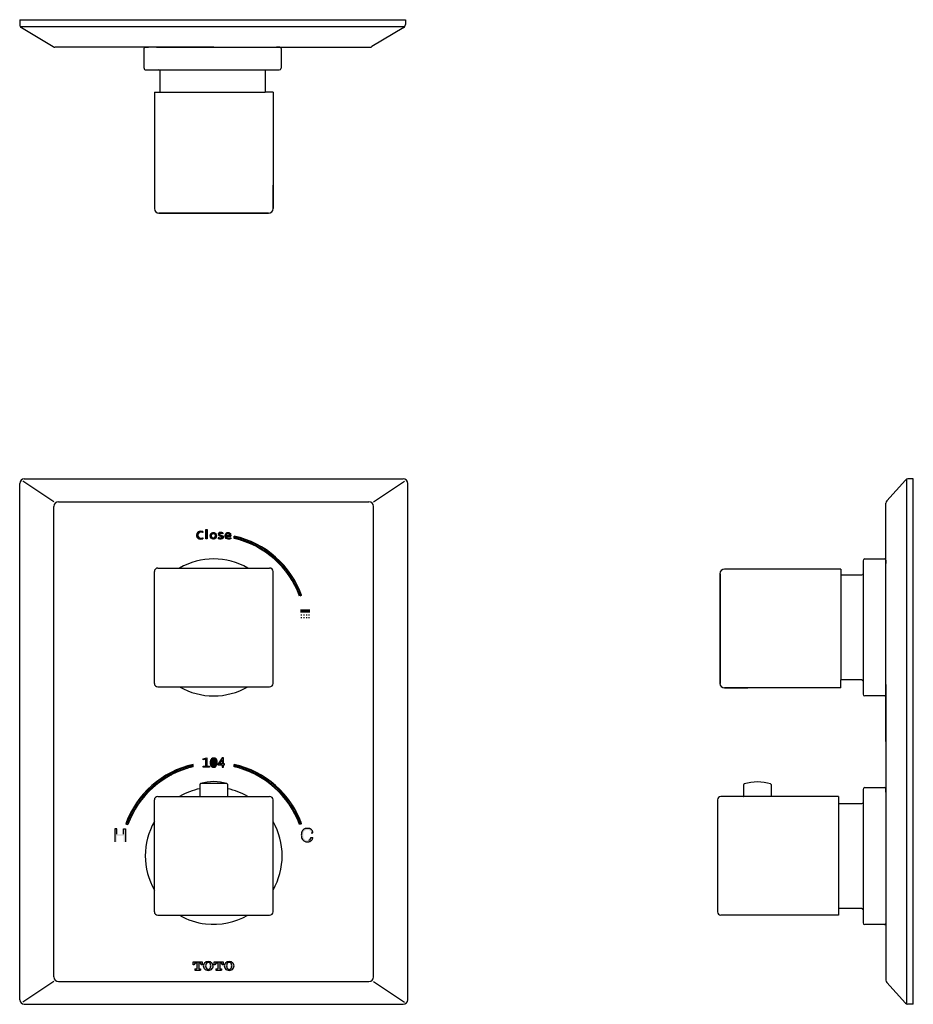
# Model space of a CAD drawing. Units: inches. Extents: x 1457.7 to 1473.1, y 619.6 to 636.5.
import ezdxf

# ---------------------------------------------------------------- set-up
doc = ezdxf.new("R2010")
doc.units = ezdxf.units.IN
doc.header["$MEASUREMENT"] = 0
doc.layers.add('LAYER_2', color=1, linetype='Continuous')

# ---------------------------------------------------------------- blocks, each defined once
blk = doc.blocks.new('TOTO')
h = blk.add_hatch(color=256)
h.paths.add_polyline_path([(2.22, -1.65), (2.44, -1.65, -0.414214), (2.92, -2.13), (2.92, -2.23), (3.21, -2.23), (3.21, -1.36), (0.66, -1.36), (0.66, -2.23), (0.95, -2.23), (0.95, -2.13, -0.414214), (1.43, -1.65), (1.65, -1.65), (1.65, -3.19, -0.414214), (1.47, -3.37), (1.14, -3.37), (1.14, -3.66), (2.74, -3.66), (2.74, -3.37), (2.4, -3.37, -0.414214), (2.22, -3.19)])
h.paths.add_polyline_path([(4.24, -3.61, 0.226863), (5.53, -3.61, 0.520656), (5.94, -1.69, 0.408298), (3.84, -1.69, 0.520656)])
h.paths.add_polyline_path([(4.27, -1.96, -0.664036), (5.5, -1.96, -0.177258), (5.5, -3.06, -0.664036), (4.27, -3.06, -0.177258)], flags=16)
h.paths.add_polyline_path([(7.55, -3.19, -0.414214), (7.37, -3.37), (7.04, -3.37), (7.04, -3.66), (8.64, -3.66), (8.64, -3.37), (8.3, -3.37, -0.414214), (8.12, -3.19), (8.12, -1.65), (8.34, -1.65, -0.414214), (8.82, -2.13), (8.82, -2.23), (9.11, -2.23), (9.11, -1.36), (6.56, -1.36), (6.56, -2.23), (6.85, -2.23), (6.85, -2.13, -0.414214), (7.33, -1.65), (7.55, -1.65)])
h.paths.add_polyline_path([(10.14, -3.61, 0.226863), (11.43, -3.61, 0.520656), (11.84, -1.69, 0.408298), (9.74, -1.69, 0.520656)])
h.paths.add_polyline_path([(10.17, -1.96, -0.664036), (11.4, -1.96, -0.177258), (11.4, -3.06, -0.664036), (10.17, -3.06, -0.177258)], flags=16)
for p, q in [((0.66, -1.36), (3.21, -1.36)), ((0.66, -2.23), (0.66, -1.36)), ((0.95, -2.23), (0.66, -2.23)), ((0.95, -2.23), (0.95, -2.13)), ((1.43, -1.65), (1.65, -1.65)), ((1.65, -1.65), (1.65, -3.19)), ((2.22, -1.65), (2.44, -1.65)), ((2.22, -1.65), (2.22, -3.19)), ((2.92, -2.23), (2.92, -2.13)), ((3.21, -2.23), (2.92, -2.23)), ((3.21, -1.36), (3.21, -2.23)), ((6.56, -1.36), (9.11, -1.36)), ((6.56, -2.23), (6.56, -1.36)), ((6.85, -2.23), (6.56, -2.23)), ((6.85, -2.23), (6.85, -2.13)), ((7.33, -1.65), (7.55, -1.65)), ((7.55, -1.65), (7.55, -3.19)), ((8.12, -1.65), (8.34, -1.65)), ((8.12, -1.65), (8.12, -3.19)), ((8.82, -2.23), (8.82, -2.13)), ((9.11, -2.23), (8.82, -2.23)), ((9.11, -1.36), (9.11, -2.23)), ((1.14, -3.37), (1.47, -3.37)), ((1.14, -3.37), (1.14, -3.66)), ((1.14, -3.66), (2.74, -3.66)), ((2.4, -3.37), (2.74, -3.37)), ((2.74, -3.37), (2.74, -3.66)), ((7.04, -3.37), (7.37, -3.37)), ((7.04, -3.37), (7.04, -3.66)), ((7.04, -3.66), (8.64, -3.66)), ((8.3, -3.37), (8.64, -3.37)), ((8.64, -3.37), (8.64, -3.66))]:
    blk.add_line(p, q)
for centre, radius, start, end in [((1.43, -2.13), 0.48, 90, 180), ((2.44, -2.13), 0.48, 0, 90), ((4.71, -2.51), 1.2, 136.8077, 246.8236), ((4.89, -2.76), 1.5, 45.5798, 134.4202), ((5.77, -2.51), 1.6, 159.8966, 200.1034), ((4.89, -2.22), 0.67, 22.8288, 157.1712), ((4, -2.51), 1.6, 339.8966, 20.1034), ((5.06, -2.51), 1.2, 293.1764, 43.1923), ((7.33, -2.13), 0.48, 90, 180), ((8.34, -2.13), 0.48, 0, 90), ((10.61, -2.51), 1.2, 136.8077, 246.8236), ((10.79, -2.76), 1.5, 45.5798, 134.4202), ((11.67, -2.51), 1.6, 159.8966, 200.1034), ((10.79, -2.22), 0.67, 22.8288, 157.1712), ((9.9, -2.51), 1.6, 339.8966, 20.1034), ((10.96, -2.51), 1.2, 293.1764, 43.1923), ((1.47, -3.19), 0.18, 270, 0), ((2.4, -3.19), 0.18, 180, 270), ((4.89, -2.26), 1.5, 244.4361, 295.5639), ((4.89, -2.8), 0.67, 202.8288, 337.1712), ((7.37, -3.19), 0.18, 270, 0), ((8.3, -3.19), 0.18, 180, 270), ((10.79, -2.26), 1.5, 244.4361, 295.5639), ((10.79, -2.8), 0.67, 202.8288, 337.1712)]:
    blk.add_arc(centre, radius, start, end)
blk = doc.blocks.new('AI9-BLK1')
at = {"layer": 'LAYER_2', "color": 7}
for p, q in [((-7.5, -0.23), (-5.89, 1.4)), ((-6.93, -0.5), (-7.48, 0.03)), ((-7.37, 0.34), (-6.42, 1.3)), ((-6.93, -0.06), (-7.37, 0.39)), ((-6.82, 0.28), (-7.2, 0.68)), ((-6.65, 0.56), (-7.01, 0.92)), ((-6.42, 0.79), (-6.76, 1.13)), ((-6.12, 0.94), (-6.46, 1.28)), ((-5.74, 1), (-6.12, 1.38)), ((-5.83, 1), (-5.44, 1.38)), ((-5.19, 0.92), (-5.68, 1.4)), ((-5.4, 0.96), (-5.06, 1.32)), ((-4.81, 0.96), (-5.19, 1.34)), ((-5.06, 0.85), (-4.81, 1.13)), ((-4.81, 1.25), (-4.81, 0.77)), ((-3.38, 1.55), (-2.86, 2.06)), ((-2.86, 1.36), (-3.38, 1.89)), ((-3.38, 1.08), (-2.86, 1.61)), ((-2.86, 0.92), (-3.38, 1.44)), ((-3.38, 0.64), (-2.86, 1.17)), ((-2.86, 0.47), (-3.38, 1)), ((-3.38, 0.2), (-2.86, 0.72)), ((-2.86, 0.03), (-3.38, 0.53)), ((-3.38, -0.25), (-2.86, 0.26)), ((-2.86, -0.44), (-3.38, 0.09)), ((-2.86, 1.83), (-3.13, 2.08)), ((-1.46, -0.57), (-0.7, 0.2)), ((-1.39, -0.06), (-0.51, 0.83)), ((-0.87, -0.19), (-1.29, 0.24)), ((-0.74, 0.13), (-1.1, 0.49)), ((-0.53, 0.37), (-0.84, 0.7)), ((-0.53, 0.37), (-0.02, 0.87)), ((-0.17, 0.47), (-0.53, 0.83)), ((-0.27, 0.87), (0.02, 0.87)), ((-0.23, 0.47), (-0.04, 0.47)), ((1.21, -0.46), (-0.12, 0.87)), ((0.02, 0.45), (0.36, 0.81)), ((0.32, 0.32), (0.66, 0.66)), ((1.08, 0.13), (0.4, 0.79)), ((0.51, 0.05), (0.89, 0.43)), ((0.62, -0.29), (1.06, 0.15)), ((2.84, -0.76), (2.01, 0.09)), ((2.03, 0.22), (2.63, 0.83)), ((2.06, -0.21), (3.14, 0.87)), ((2.56, -0.02), (2.1, 0.45)), ((2.65, 0.34), (2.31, 0.68)), ((2.97, 0.47), (2.63, 0.81)), ((3.43, 0.45), (3.01, 0.87)), ((3.18, 0.47), (3.54, 0.85)), ((4.02, 0.32), (3.49, 0.85)), ((3.58, 0.43), (3.94, 0.79)), ((3.94, 0.34), (4.05, 0.45)), ((4.05, 0.75), (4.02, 0.75)), ((4.05, 0.75), (4.05, 0.3)), ((5.02, -0.38), (6.27, 0.87)), ((5.97, -0.74), (5.15, 0.09)), ((5.29, 0.37), (5.59, 0.64)), ((5.67, 0.03), (5.32, 0.37)), ((5.84, 0.28), (5.53, 0.6)), ((6.12, 0.45), (5.8, 0.77)), ((6.65, 0.39), (6.16, 0.87)), ((6.33, 0.47), (6.69, 0.85)), ((7.41, 0.07), (6.63, 0.85)), ((6.67, 0.37), (7.01, 0.7)), ((7.5, -0.46), (6.8, 0.24)), ((6.86, 0.11), (7.24, 0.49)), ((6.92, -0.27), (7.39, 0.2)), ((-5.8, -2.09), (-7.5, -0.38)), ((-7.48, -0.65), (-6.93, -0.1)), ((-6.29, -2.03), (-7.43, -0.9)), ((-7.39, -1.03), (-6.93, -0.55)), ((-7.24, -1.33), (-6.84, -0.9)), ((-7.05, -1.58), (-6.65, -1.18)), ((-6.82, -1.79), (-6.44, -1.41)), ((-6.52, -1.96), (-6.14, -1.56)), ((-6.19, -2.05), (-5.78, -1.67)), ((-5.36, -2.07), (-5.78, -1.67)), ((-5.76, -2.09), (-5.34, -1.65)), ((-5, -1.98), (-5.34, -1.65)), ((-5.3, -2.07), (-4.75, -1.52)), ((-4.75, -1.77), (-4.98, -1.56)), ((-4.75, -1.48), (-4.75, -1.92)), ((-3.38, -0.69), (-2.86, -0.19)), ((-2.86, -0.88), (-3.38, -0.35)), ((-3.38, -1.16), (-2.86, -0.63)), ((-2.86, -1.33), (-3.38, -0.8)), ((-3.38, -1.6), (-2.86, -1.07)), ((-2.86, -1.77), (-3.38, -1.26)), ((-3.09, -2.01), (-3.38, -1.71)), ((-2.86, -2.01), (-3.38, -2.01)), ((-3.34, -2.01), (-2.86, -1.52)), ((-2.9, -2.01), (-2.86, -1.98)), ((-0.84, -1.12), (-1.46, -0.48)), ((-1.44, -0.99), (-0.91, -0.46)), ((-0.32, -2.07), (-1.44, -0.97)), ((-0.91, -0.61), (-1.42, -0.08)), ((-1.33, -1.35), (-0.89, -0.88)), ((-1.16, -1.62), (-0.78, -1.24)), ((-0.95, -1.86), (-0.59, -1.5)), ((-0.65, -2.01), (-0.32, -1.67)), ((-0.27, -2.07), (0.19, -1.6)), ((0.11, -2.07), (-0.27, -1.67)), ((0.47, -1.96), (0.13, -1.65)), ((0.21, -2.05), (1.15, -1.1)), ((0.74, -1.79), (0.4, -1.46)), ((0.49, -1.31), (1.21, -0.59)), ((0.95, -1.56), (0.55, -1.16)), ((1.19, -0.9), (0.62, -0.33)), ((0.64, -0.71), (1.17, -0.19)), ((1.1, -1.26), (0.64, -0.8)), ((1.95, -1.43), (1.95, -1.9)), ((1.95, -1.65), (2.12, -1.5)), ((2.31, -2.01), (1.95, -1.65)), ((2.1, -1.96), (2.46, -1.6)), ((2.25, -0.46), (2.63, -0.08)), ((2.82, -2.09), (2.29, -1.56)), ((2.46, -2.05), (2.84, -1.67)), ((2.52, -0.63), (2.92, -0.23)), ((4.11, -1.58), (2.65, -0.12)), ((2.86, -0.76), (3.26, -0.35)), ((2.86, -2.09), (3.3, -1.65)), ((3.26, -2.07), (2.86, -1.67)), ((3.2, -0.86), (3.58, -0.46)), ((3.62, -1.98), (3.28, -1.65)), ((3.35, -2.05), (4.21, -1.18)), ((4.21, -1.22), (3.39, -0.4)), ((3.52, -0.99), (3.88, -0.61)), ((3.9, -1.81), (3.58, -1.48)), ((3.69, -1.26), (4.11, -0.84)), ((6.42, -2.09), (5, -0.67)), ((5.02, -0.84), (5.59, -0.25)), ((5.57, -0.78), (5.04, -0.25)), ((5.08, -1.2), (5.95, -0.33)), ((5.89, -1.98), (5.08, -1.2)), ((5.23, -1.52), (5.63, -1.12)), ((5.44, -1.75), (5.8, -1.39)), ((5.57, -0.74), (7.5, -0.74)), ((5.59, -0.33), (6.92, -0.33)), ((5.72, -1.92), (6.06, -1.58)), ((6.01, -0.74), (6.39, -0.33)), ((6.42, -0.74), (6.03, -0.33)), ((6.06, -2.03), (6.42, -1.67)), ((6.46, -0.74), (6.84, -0.33)), ((6.46, -2.09), (6.88, -1.65)), ((6.84, -2.07), (6.46, -1.69)), ((6.86, -0.74), (6.48, -0.33)), ((7.22, -1.98), (6.88, -1.65)), ((6.9, -0.74), (7.45, -0.19)), ((7.33, -0.74), (6.92, -0.33)), ((6.94, -2.05), (7.5, -1.5)), ((7.5, -1.81), (7.26, -1.56)), ((7.35, -0.74), (7.5, -0.61)), ((7.5, -1.48), (7.5, -1.9))]:
    blk.add_line(p, q, dxfattribs=at)
blk.add_lwpolyline([(-3.38, -2.01), (-3.38, 2.1), (-2.86, 2.08), (-2.86, -2.01)], dxfattribs=at)
for points in [[(-4.81, 1.25), (-8.4, 2.39), (-8.45, -3.14), (-4.75, -1.92)], [(-4.81, 0.77), (-7.68, 2.06), (-7.66, -2.66), (-4.75, -1.48)], [(5.59, -0.33), (5.61, 0.7), (7, 0.81), (6.92, -0.33)], [(7.5, -1.48), (6.72, -1.79), (5.59, -1.86), (5.57, -0.74)]]:
    blk.add_open_spline(points, degree=3, dxfattribs=at)
for points, knots in [([(0.02, 0.87), (1.65, 0.8), (1.64, -2.15), (-0.15, -2.09), (-1.87, -2.15), (-1.92, 0.82), (-0.27, 0.87)], [0, 0, 0, 0, 1, 1, 1, 2, 2, 2, 2]), ([(-0.04, 0.47), (0.45, 0.38), (0.49, 0.15), (0.62, -0.29), (0.68, -0.75), (0.62, -1.55), (0.04, -1.67), (-1.13, -1.95), (-1.24, 0.33), (-0.23, 0.47)], [0, 0, 0, 0, 1, 1, 1, 2, 2, 2, 3, 3, 3, 3]), ([(4.05, 0.75), (3.52, 0.88), (2.43, 1.06), (2.1, 0.43), (1.92, -0.02), (1.99, -0.42), (2.48, -0.61), (2.48, -0.61), (3.28, -0.88), (3.28, -0.88), (3.28, -0.88), (3.47, -0.97), (3.47, -0.97), (3.47, -0.97), (3.64, -1.12), (3.64, -1.12), (3.64, -1.12), (3.69, -1.22), (3.69, -1.22), (3.69, -1.22), (3.66, -1.33), (3.66, -1.33), (3.66, -1.33), (3.56, -1.5), (3.56, -1.5), (3.56, -1.5), (3.39, -1.62), (3.39, -1.62), (3.39, -1.62), (3.18, -1.67), (3.18, -1.67), (3.18, -1.67), (2.75, -1.67), (2.75, -1.67), (2.75, -1.67), (2.35, -1.56), (2.35, -1.56), (2.35, -1.56), (1.95, -1.43), (1.95, -1.43)], [0, 0, 0, 0, 1, 1, 1, 2, 2, 2, 3, 3, 3, 4, 4, 4, 5, 5, 5, 6, 6, 6, 7, 7, 7, 8, 8, 8, 9, 9, 9, 10, 10, 10, 11, 11, 11, 12, 12, 12, 13, 13, 13, 13]), ([(4.05, 0.3), (3.69, 0.4), (2.8, 0.67), (2.56, 0.24), (2.56, 0.24), (2.52, 0.13), (2.52, 0.13), (2.52, 0.13), (2.54, 0.03), (2.54, 0.03), (2.54, 0.03), (2.58, -0.06), (2.58, -0.06), (2.58, -0.06), (2.78, -0.19), (2.78, -0.19), (2.78, -0.19), (3.16, -0.31), (3.16, -0.31), (3.16, -0.31), (3.56, -0.46), (3.56, -0.46), (3.56, -0.46), (3.94, -0.65), (3.94, -0.65), (3.94, -0.65), (4.09, -0.8), (4.09, -0.8), (4.09, -0.8), (4.17, -0.99), (4.17, -0.99), (4.17, -0.99), (4.21, -1.2), (4.21, -1.2), (4.21, -1.2), (4.19, -1.41), (4.19, -1.41), (4.19, -1.41), (4.11, -1.6), (4.11, -1.6), (3.72, -2.23), (2.52, -2.14), (1.95, -1.9)], [0, 0, 0, 0, 1, 1, 1, 2, 2, 2, 3, 3, 3, 4, 4, 4, 5, 5, 5, 6, 6, 6, 7, 7, 7, 8, 8, 8, 9, 9, 9, 10, 10, 10, 11, 11, 11, 12, 12, 12, 13, 13, 13, 14, 14, 14, 14]), ([(7.5, -1.9), (5.84, -2.52), (4.49, -1.57), (5.19, 0.17), (5.93, 1.39), (7.69, 1.08), (7.5, -0.74)], [0, 0, 0, 0, 1, 1, 1, 2, 2, 2, 2])]:
    blk.add_open_spline(points, degree=3, knots=knots, dxfattribs=at)

msp = doc.modelspace()

# ---------------------------------------------------------------- hatches: boundary and pattern name
h = msp.add_hatch(color=256)
h.dxf.hatch_style = 2
h.paths.add_polyline_path([(1462.738, 626.319), (1462.738, 626.376), (1462.573, 626.376), (1462.573, 626.319)])
h = msp.add_hatch(color=256)
h.dxf.hatch_style = 2
h.paths.add_polyline_path([(1462.603, 626.272), (1462.603, 626.295), (1462.58, 626.295), (1462.58, 626.272)])
h = msp.add_hatch(color=256)
h.dxf.hatch_style = 2
h.paths.add_polyline_path([(1462.603, 626.225), (1462.603, 626.248), (1462.58, 626.248), (1462.58, 626.225)])
h = msp.add_hatch(color=256)
h.dxf.hatch_style = 2
h.paths.add_polyline_path([(1462.647, 626.272), (1462.647, 626.295), (1462.623, 626.295), (1462.623, 626.272)])
h = msp.add_hatch(color=256)
h.dxf.hatch_style = 2
h.paths.add_polyline_path([(1462.647, 626.225), (1462.647, 626.248), (1462.623, 626.248), (1462.623, 626.225)])
h = msp.add_hatch(color=256)
h.dxf.hatch_style = 2
h.paths.add_polyline_path([(1462.691, 626.272), (1462.691, 626.295), (1462.668, 626.295), (1462.668, 626.272)])
h = msp.add_hatch(color=256)
h.dxf.hatch_style = 2
h.paths.add_polyline_path([(1462.691, 626.225), (1462.691, 626.248), (1462.668, 626.248), (1462.668, 626.225)])
h = msp.add_hatch(color=256)
h.dxf.hatch_style = 2
h.paths.add_polyline_path([(1462.734, 626.272), (1462.734, 626.295), (1462.711, 626.295), (1462.711, 626.272)])
h = msp.add_hatch(color=256)
h.dxf.hatch_style = 2
h.paths.add_polyline_path([(1462.734, 626.225), (1462.734, 626.248), (1462.711, 626.248), (1462.711, 626.225)])
at = {"ltscale": 4}
h = msp.add_hatch(dxfattribs=at)
h.set_pattern_fill('ANSI37', color=256, scale=0.007874, style=0)
h.set_pattern_definition([(45, (1454.01668, 617.383687), (-0.017677634, 0.017677634), []), (135, (1454.01668, 617.383687), (-0.017677634, -0.017677634), [])])
h.paths.add_polyline_path([(1460.724, 623.664), (1460.724, 623.705, 0.255453), (1459.562, 622.682), (1459.599, 622.668, -0.253954)])
h.paths.add_polyline_path([(1462.558, 622.668), (1462.595, 622.682, 0.255453), (1461.433, 623.705), (1461.433, 623.664, -0.253954)])
h = msp.add_hatch(color=256, dxfattribs=at)
h.paths.add_polyline_path([(1460.962, 623.821), (1460.897, 623.801), (1460.897, 623.787), (1460.94, 623.797), (1460.94, 623.673), (1460.897, 623.673), (1460.897, 623.656), (1461.005, 623.656), (1461.005, 623.673), (1460.962, 623.673)])
edge = h.paths.add_edge_path()
edge.add_ellipse((1461.078, 623.737), major_axis=(0, -0.0847), ratio=0.374306, start_angle=217.5092, end_angle=322.4908, ccw=False)
edge.add_arc((1461.1, 623.764), 0.0507, 135.9436, 168.7743, ccw=False)
edge.add_ellipse((1461.078, 623.737), major_axis=(0, 0.0678), ratio=0.577034, start_angle=360, end_angle=373.6538, ccw=False)
edge.add_line((1461.078, 623.804), (1461.078, 623.821))
edge.add_line((1461.078, 623.821), (1461.073, 623.821))
edge.add_spline(control_points=[(1461.073, 623.821), (1461.071, 623.821), (1461.063, 623.82), (1461.053, 623.815), (1461.042, 623.805), (1461.034, 623.791), (1461.028, 623.777), (1461.025, 623.763), (1461.022, 623.75), (1461.023, 623.736), (1461.023, 623.724), (1461.025, 623.71), (1461.028, 623.696), (1461.034, 623.681), (1461.042, 623.668), (1461.052, 623.659), (1461.062, 623.654), (1461.071, 623.651), (1461.076, 623.652), (1461.078, 623.652), (1461.078, 623.652)], knot_values=[5.624727, 5.624727, 5.624727, 5.624727, 5.831635, 6.184794, 6.485313, 6.970976, 7.346717, 7.678572, 8.013477, 8.364611, 8.744949, 8.976103, 9.398594, 9.839447, 10.196154, 10.577918, 10.819859, 11.071537, 11.233323, 11.239861, 11.239861, 11.239861, 11.239861], degree=3, periodic=0)
edge.add_line((1461.078, 623.652), (1461.078, 623.669))
edge.add_ellipse((1461.078, 623.737), major_axis=(0, -0.0678), ratio=0.577034, start_angle=-13.6538, end_angle=0, ccw=False)
edge.add_arc((1461.1, 623.709), 0.0507, 191.2257, 224.0564, ccw=False)
h.paths.add_polyline_path([(1461.245, 623.817), (1461.224, 623.817), (1461.157, 623.718), (1461.157, 623.699), (1461.224, 623.699), (1461.224, 623.656), (1461.245, 623.656), (1461.245, 623.699), (1461.266, 623.699), (1461.266, 623.715), (1461.245, 623.715)])
h.paths.add_polyline_path([(1461.224, 623.787), (1461.224, 623.716), (1461.177, 623.716)], flags=16)
h = msp.add_hatch(color=256, dxfattribs=at)
edge = h.paths.add_edge_path()
edge.add_line((1461.084, 623.821), (1461.073, 623.821))
edge.add_spline(control_points=[(1461.073, 623.821), (1461.071, 623.821), (1461.063, 623.82), (1461.053, 623.815), (1461.042, 623.805), (1461.034, 623.791), (1461.028, 623.777), (1461.025, 623.763), (1461.022, 623.75), (1461.023, 623.736), (1461.023, 623.724), (1461.025, 623.71), (1461.028, 623.696), (1461.034, 623.681), (1461.042, 623.668), (1461.052, 623.659), (1461.062, 623.654), (1461.071, 623.651), (1461.079, 623.652), (1461.087, 623.651), (1461.098, 623.655), (1461.112, 623.664), (1461.123, 623.679), (1461.13, 623.696), (1461.132, 623.712), (1461.135, 623.731), (1461.134, 623.749), (1461.132, 623.766), (1461.129, 623.778), (1461.125, 623.788), (1461.121, 623.796), (1461.116, 623.804), (1461.108, 623.812), (1461.097, 623.818), (1461.088, 623.82), (1461.084, 623.821)], knot_values=[0, 0, 0, 0, 0.103454, 0.280033, 0.430293, 0.673124, 0.860995, 1.026922, 1.194375, 1.369942, 1.560111, 1.675688, 1.886933, 2.10736, 2.285713, 2.476595, 2.597566, 2.723405, 2.804298, 2.895852, 3.03798, 3.251712, 3.511217, 3.731957, 3.941827, 4.124782, 4.44973, 4.633736, 4.786186, 4.93865, 5.027127, 5.148467, 5.281171, 5.446833, 5.619931, 5.619931, 5.619931, 5.619931], degree=3, periodic=0)
edge = h.paths.add_edge_path(flags=16)
edge.add_arc((1461.057, 623.764), 0.0507, 357.5997, 372.6424)
edge.add_ellipse((1461.078, 623.737), major_axis=(0, -0.0847), ratio=0.374306, start_angle=396.3854, end_angle=503.6146, ccw=False)
h = msp.add_hatch(color=256, dxfattribs=at)
h.paths.add_polyline_path([(1459.523, 622.596), (1459.556, 622.596), (1459.556, 622.484), (1459.464, 622.484), (1459.464, 622.503), (1459.523, 622.503)])
h.paths.add_polyline_path([(1459.523, 622.476), (1459.464, 622.476), (1459.464, 622.484), (1459.556, 622.484), (1459.556, 622.369), (1459.523, 622.369)])
h.paths.add_polyline_path([(1459.372, 622.596), (1459.405, 622.596), (1459.405, 622.503), (1459.464, 622.503), (1459.464, 622.484), (1459.372, 622.484)])
h.paths.add_polyline_path([(1459.372, 622.484), (1459.464, 622.484), (1459.464, 622.476), (1459.405, 622.476), (1459.405, 622.369), (1459.372, 622.369)])
h = msp.add_hatch(color=256, dxfattribs=at)
edge = h.paths.add_edge_path()
edge.add_line((1462.693, 622.397), (1462.693, 622.37))
edge.add_spline(control_points=[(1462.693, 622.37), (1462.693, 622.37), (1462.684, 622.37), (1462.668, 622.371), (1462.643, 622.381), (1462.618, 622.398), (1462.599, 622.427), (1462.59, 622.457), (1462.589, 622.476), (1462.589, 622.484)], knot_values=[8.045918, 8.045918, 8.045918, 8.045918, 8.048951, 8.665688, 9.297753, 10.049265, 10.985454, 11.83687, 12.42691, 12.42691, 12.42691, 12.42691], degree=3, periodic=0)
edge.add_line((1462.589, 622.484), (1462.622, 622.484))
edge.add_arc((1462.785, 622.489), 0.163, 541.685, 556.0694)
edge.add_arc((1462.687, 622.46), 0.0609, 555.1588, 602.0162)
edge.add_arc((1462.697, 622.477), 0.0808, 602.0015, 627.2664)
edge = h.paths.add_edge_path()
edge.add_spline(control_points=[(1462.789, 622.445), (1462.788, 622.438), (1462.786, 622.425), (1462.778, 622.409), (1462.768, 622.396), (1462.754, 622.386), (1462.738, 622.378), (1462.717, 622.37), (1462.701, 622.37), (1462.693, 622.37)], knot_values=[12.42691, 12.42691, 12.42691, 12.42691, 12.977422, 13.386468, 13.793238, 14.209371, 14.651761, 15.208995, 15.85738, 15.85738, 15.85738, 15.85738], degree=3, periodic=0)
edge.add_line((1462.693, 622.37), (1462.693, 622.397))
edge.add_arc((1462.697, 622.477), 0.0808, 627.2664, 647.5516)
edge.add_arc((1462.709, 622.447), 0.0482, 644.0153, 688.0254)
edge.add_arc((1462.714, 622.442), 0.0417, 689.7139, 723.617)
edge.add_line((1462.756, 622.445), (1462.789, 622.445))
edge = h.paths.add_edge_path()
edge.add_arc((1462.785, 622.489), 0.163, 526.5507, 541.685)
edge.add_line((1462.622, 622.484), (1462.589, 622.484))
edge.add_spline(control_points=[(1462.589, 622.484), (1462.589, 622.485), (1462.589, 622.497), (1462.59, 622.515), (1462.596, 622.539), (1462.603, 622.554), (1462.612, 622.568), (1462.622, 622.579), (1462.634, 622.589), (1462.648, 622.596), (1462.661, 622.6), (1462.669, 622.602), (1462.673, 622.602)], knot_values=[3.98808, 3.98808, 3.98808, 3.98808, 4.038948, 4.943159, 5.354888, 5.852372, 6.227541, 6.6021, 6.977269, 7.445748, 7.77887, 8.045918, 8.045918, 8.045918, 8.045918], degree=3, periodic=0)
edge.add_line((1462.673, 622.602), (1462.693, 622.602))
edge.add_line((1462.693, 622.602), (1462.693, 622.578))
edge.add_arc((1462.696, 622.5), 0.078, 452.3105, 473.4449)
edge.add_arc((1462.69, 622.511), 0.0649, 472.3957, 526.3293)
edge = h.paths.add_edge_path()
edge.add_spline(control_points=[(1462.724, 622.602), (1462.725, 622.602), (1462.732, 622.601), (1462.741, 622.596), (1462.753, 622.59), (1462.765, 622.58), (1462.776, 622.568), (1462.783, 622.552), (1462.788, 622.539), (1462.787, 622.531), (1462.787, 622.527)], knot_values=[0, 0, 0, 0, 0.115265, 0.477046, 0.805936, 1.120595, 1.667469, 2.05026, 2.429041, 2.684905, 2.684905, 2.684905, 2.684905], degree=3, periodic=0)
edge.add_line((1462.787, 622.527), (1462.757, 622.527))
edge.add_arc((1462.714, 622.53), 0.0426, 716.2375, 781.754)
edge.add_arc((1462.696, 622.5), 0.078, 420.5194, 452.3105)
edge.add_line((1462.693, 622.578), (1462.693, 622.602))
edge.add_line((1462.693, 622.602), (1462.724, 622.602))

# ---------------------------------------------------------------- linework, layer by layer
for p, q in [((1457.732, 636.542), (1457.732, 636.457)), ((1464.384, 636.542), (1464.384, 636.457)), ((1461.078, 636.069), (1458.339, 636.069)), ((1459.877, 635.707), (1459.878, 636.05)), ((1459.956, 636.069), (1459.897, 636.069)), ((1459.897, 636.069), (1459.956, 636.069)), ((1459.897, 636.069), (1459.956, 636.069)), ((1462.22, 636.069), (1462.161, 636.069)), ((1462.161, 636.069), (1462.22, 636.069)), ((1462.161, 636.067), (1462.22, 636.067)), ((1462.24, 636.047), (1462.24, 635.707)), ((1460.153, 635.294), (1460.153, 635.656)), ((1461.964, 635.654), (1461.964, 635.294)), ((1460.055, 635.294), (1460.055, 633.286)), ((1460.055, 635.294), (1460.055, 633.286)), ((1460.055, 635.294), (1460.153, 635.294)), ((1462.102, 635.294), (1461.964, 635.294)), ((1462.102, 635.294), (1462.102, 633.286)), ((1462.102, 633.286), (1462.102, 633.69)), ((1460.091, 633.22), (1460.067, 633.244)), ((1460.134, 633.207), (1461.078, 633.207)), ((1462.023, 633.207), (1460.134, 633.207)), ((1461.078, 633.207), (1462.023, 633.207)), ((1457.811, 628.626), (1464.346, 628.626)), ((1473.144, 628.626), (1473.052, 628.626)), ((1473.144, 619.571), (1473.144, 628.626)), ((1457.732, 619.649), (1457.732, 628.547)), ((1458.323, 628.232), (1457.787, 628.589)), ((1463.834, 628.232), (1464.37, 628.589)), ((1464.425, 619.649), (1464.425, 628.547)), ((1472.687, 628.249), (1473.008, 628.606)), ((1458.323, 620.043), (1458.323, 628.153)), ((1458.401, 628.232), (1463.756, 628.232)), ((1463.834, 620.043), (1463.834, 628.153)), ((1472.672, 624.098), (1472.672, 628.209)), ((1460.114, 627.09), (1462.043, 627.09)), ((1472.309, 627.248), (1472.652, 627.248)), ((1472.672, 627.169), (1472.672, 627.228)), ((1472.672, 627.228), (1472.672, 627.169)), ((1472.672, 627.228), (1472.672, 627.169)), ((1460.055, 625.102), (1460.055, 627.031)), ((1462.102, 625.102), (1462.102, 627.031)), ((1469.81, 626.992), (1469.81, 626.047)), ((1469.81, 625.102), (1469.81, 626.992)), ((1469.822, 627.034), (1469.846, 627.058)), ((1471.896, 627.071), (1469.888, 627.071)), ((1471.896, 627.071), (1469.888, 627.071)), ((1471.896, 627.071), (1471.896, 626.973)), ((1471.896, 626.973), (1472.258, 626.973)), ((1469.81, 626.047), (1469.81, 625.102)), ((1472.256, 625.162), (1471.896, 625.162)), ((1471.896, 625.023), (1471.896, 625.162)), ((1460.114, 625.043), (1462.043, 625.043)), ((1469.888, 625.023), (1470.292, 625.023)), ((1471.896, 625.023), (1469.888, 625.023)), ((1472.65, 624.886), (1472.309, 624.886)), ((1472.669, 624.964), (1472.669, 624.905)), ((1472.672, 624.905), (1472.672, 624.964)), ((1472.672, 624.964), (1472.672, 624.905)), ((1472.672, 624.098), (1472.672, 623.016)), ((1460.724, 623.664), (1460.724, 623.705)), ((1460.897, 623.801), (1460.962, 623.821)), ((1460.897, 623.787), (1460.897, 623.801)), ((1460.94, 623.797), (1460.897, 623.787)), ((1460.94, 623.673), (1460.94, 623.797)), ((1460.962, 623.821), (1460.962, 623.673)), ((1461.073, 623.821), (1461.084, 623.821)), ((1461.224, 623.817), (1461.157, 623.718)), ((1461.157, 623.718), (1461.157, 623.699)), ((1461.157, 623.699), (1461.224, 623.699)), ((1461.177, 623.716), (1461.224, 623.787)), ((1461.224, 623.716), (1461.177, 623.716)), ((1461.245, 623.817), (1461.224, 623.817)), ((1461.224, 623.787), (1461.224, 623.716)), ((1461.224, 623.699), (1461.224, 623.656)), ((1461.245, 623.715), (1461.245, 623.817)), ((1461.266, 623.715), (1461.245, 623.715)), ((1461.245, 623.699), (1461.266, 623.699)), ((1461.245, 623.656), (1461.245, 623.699)), ((1461.266, 623.699), (1461.266, 623.715)), ((1461.433, 623.664), (1461.433, 623.705)), ((1460.897, 623.673), (1460.94, 623.673)), ((1460.897, 623.656), (1460.897, 623.673)), ((1461.005, 623.656), (1460.897, 623.656)), ((1460.962, 623.673), (1461.005, 623.673)), ((1461.005, 623.673), (1461.005, 623.656)), ((1461.224, 623.656), (1461.245, 623.656)), ((1460.842, 623.161), (1460.842, 623.364)), ((1461.053, 623.376), (1460.851, 623.376)), ((1461.306, 623.376), (1461.053, 623.376)), ((1461.315, 623.364), (1461.315, 623.161)), ((1470.219, 623.153), (1470.219, 623.359)), ((1470.692, 623.359), (1470.692, 623.153)), ((1472.309, 623.306), (1472.652, 623.306)), ((1472.672, 623.227), (1472.672, 623.286)), ((1472.672, 623.286), (1472.672, 623.227)), ((1472.672, 623.286), (1472.672, 623.227)), ((1460.055, 621.165), (1460.055, 623.094)), ((1460.114, 623.153), (1462.043, 623.153)), ((1462.102, 621.165), (1462.102, 623.094)), ((1469.767, 623.094), (1469.767, 621.165)), ((1471.854, 623.153), (1469.826, 623.153)), ((1470.216, 623.153), (1470.219, 623.153)), ((1470.696, 623.153), (1470.692, 623.153)), ((1471.854, 623.031), (1472.258, 623.031)), ((1459.562, 622.682), (1459.599, 622.668)), ((1462.595, 622.682), (1462.558, 622.668)), ((1459.372, 622.596), (1459.372, 622.369)), ((1459.405, 622.596), (1459.372, 622.596)), ((1459.405, 622.503), (1459.405, 622.596)), ((1459.523, 622.596), (1459.556, 622.596)), ((1459.523, 622.503), (1459.523, 622.596)), ((1459.556, 622.596), (1459.556, 622.369)), ((1462.757, 622.527), (1462.787, 622.527)), ((1462.756, 622.445), (1462.789, 622.445)), ((1472.256, 621.22), (1471.854, 621.22)), ((1471.854, 621.22), (1471.854, 621.22)), ((1460.114, 621.106), (1462.043, 621.106)), ((1471.854, 621.106), (1469.826, 621.106)), ((1472.65, 620.944), (1472.309, 620.944)), ((1472.65, 620.944), (1472.652, 620.944)), ((1458.323, 619.964), (1457.787, 619.607)), ((1458.401, 619.964), (1463.756, 619.964)), ((1463.834, 619.964), (1464.37, 619.607)), ((1472.687, 619.948), (1473.008, 619.59)), ((1457.811, 619.571), (1464.346, 619.571)), ((1473.144, 619.571), (1473.052, 619.571))]:
    msp.add_line(p, q, dxfattribs=at)
for p, q in [((1457.732, 636.542), (1464.384, 636.542)), ((1457.741, 636.426), (1464.375, 636.426)), ((1457.761, 636.407), (1458.309, 636.078)), ((1464.355, 636.407), (1463.808, 636.078)), ((1460.094, 636.069), (1463.777, 636.069)), ((1459.909, 635.676), (1462.208, 635.676)), ((1460.153, 635.294), (1461.964, 635.294)), ((1473.028, 628.621), (1473.028, 619.576)), ((1461.433, 627.602), (1461.433, 627.642)), ((1461.433, 627.628), (1461.443, 627.639)), ((1461.444, 627.598), (1461.433, 627.61)), ((1461.492, 627.587), (1461.438, 627.641)), ((1461.44, 627.6), (1461.473, 627.633)), ((1461.468, 627.593), (1461.5, 627.625)), ((1461.542, 627.573), (1461.484, 627.629)), ((1461.496, 627.585), (1461.528, 627.618)), ((1461.523, 627.578), (1461.555, 627.609)), ((1461.594, 627.555), (1461.534, 627.616)), ((1461.551, 627.569), (1461.582, 627.601)), ((1461.65, 627.534), (1461.585, 627.6)), ((1461.578, 627.561), (1461.608, 627.592)), ((1461.603, 627.552), (1461.634, 627.583)), ((1461.629, 627.543), (1461.66, 627.573)), ((1461.71, 627.509), (1461.639, 627.581)), ((1461.655, 627.533), (1461.685, 627.563)), ((1461.68, 627.523), (1461.71, 627.553)), ((1461.777, 627.478), (1461.698, 627.558)), ((1461.705, 627.512), (1461.735, 627.542)), ((1461.729, 627.501), (1461.759, 627.531)), ((1461.754, 627.49), (1461.784, 627.519)), ((1461.852, 627.439), (1461.76, 627.53)), ((1461.778, 627.478), (1461.807, 627.508)), ((1461.801, 627.466), (1461.83, 627.496)), ((1461.824, 627.454), (1461.853, 627.483)), ((1461.942, 627.384), (1461.831, 627.495)), ((1461.847, 627.442), (1461.876, 627.471)), ((1461.869, 627.428), (1461.898, 627.458)), ((1461.892, 627.416), (1461.92, 627.444)), ((1462.074, 627.288), (1461.912, 627.449)), ((1461.913, 627.403), (1461.943, 627.431)), ((1461.935, 627.388), (1461.964, 627.417)), ((1461.957, 627.374), (1461.985, 627.403)), ((1461.978, 627.36), (1462.006, 627.388)), ((1461.998, 627.345), (1462.027, 627.373)), ((1462.394, 627.003), (1462.014, 627.383)), ((1462.019, 627.33), (1462.047, 627.358)), ((1462.039, 627.315), (1462.067, 627.343)), ((1462.058, 627.3), (1462.087, 627.328)), ((1462.078, 627.284), (1462.106, 627.312)), ((1462.098, 627.268), (1462.125, 627.296)), ((1462.117, 627.252), (1462.144, 627.279)), ((1462.135, 627.235), (1462.163, 627.263)), ((1462.153, 627.218), (1462.182, 627.246)), ((1462.172, 627.201), (1462.199, 627.228)), ((1462.189, 627.183), (1462.218, 627.211)), ((1462.208, 627.165), (1462.235, 627.193)), ((1462.224, 627.148), (1462.253, 627.175)), ((1462.242, 627.129), (1462.269, 627.157)), ((1462.258, 627.11), (1462.286, 627.138)), ((1462.275, 627.092), (1462.303, 627.119)), ((1462.291, 627.073), (1462.318, 627.1)), ((1472.278, 627.217), (1472.278, 624.917)), ((1462.461, 626.9), (1462.299, 627.062)), ((1462.307, 627.053), (1462.335, 627.081)), ((1462.323, 627.033), (1462.35, 627.061)), ((1462.338, 627.013), (1462.366, 627.041)), ((1462.353, 626.993), (1462.381, 627.021)), ((1462.368, 626.972), (1462.396, 627)), ((1462.382, 626.951), (1462.41, 626.979)), ((1462.396, 626.93), (1462.424, 626.958)), ((1462.507, 626.819), (1462.396, 626.93)), ((1462.41, 626.908), (1462.438, 626.937)), ((1462.423, 626.887), (1462.452, 626.915)), ((1471.896, 626.973), (1471.896, 625.162)), ((1462.437, 626.864), (1462.465, 626.893)), ((1462.449, 626.842), (1462.478, 626.871)), ((1462.542, 626.748), (1462.451, 626.84)), ((1462.462, 626.819), (1462.491, 626.848)), ((1462.474, 626.796), (1462.503, 626.825)), ((1462.487, 626.773), (1462.516, 626.802)), ((1462.569, 626.686), (1462.49, 626.765)), ((1462.498, 626.749), (1462.528, 626.778)), ((1462.509, 626.725), (1462.539, 626.755)), ((1462.52, 626.701), (1462.55, 626.73)), ((1462.593, 626.628), (1462.521, 626.698)), ((1462.531, 626.676), (1462.561, 626.706)), ((1462.541, 626.651), (1462.572, 626.681)), ((1462.573, 626.611), (1462.546, 626.638)), ((1462.551, 626.625), (1462.582, 626.656)), ((1462.572, 626.61), (1462.592, 626.63)), ((1472.672, 625.082), (1472.672, 619.987)), ((1472.278, 623.275), (1472.278, 620.976)), ((1470.696, 623.153), (1470.692, 623.153)), ((1471.854, 623.153), (1471.854, 621.106))]:
    msp.add_line(p, q)
for centre, radius, start, end in [((1457.791, 636.457), 0.0591, 180, 239.0362), ((1464.325, 636.457), 0.0591, 300.9638, 0), ((1462.208, 635.707), 0.0315, 270, 359.9442), ((1472.309, 624.917), 0.0315, 180, 269.9442), ((1472.309, 620.976), 0.0315, 180, 269.9442)]:
    msp.add_arc(centre, radius, start, end)
for centre, radius, start, end in [((1458.339, 636.128), 0.0591, 239.0362, 270), ((1459.897, 636.05), 0.0197, 90, 180), ((1459.897, 636.05), 0.0197, 89.9442, 179.9442), ((1462.22, 636.047), 0.0197, 359.9442, 89.9442), ((1463.777, 636.128), 0.0591, 270, 300.9638), ((1459.909, 635.707), 0.0315, 179.9442, 269.9442), ((1460.133, 635.656), 0.0197, 359.9442, 89.9442), ((1461.984, 635.654), 0.0197, 89.9442, 179.9442), ((1460.134, 633.286), 0.0787, 180, 270), ((1462.023, 633.286), 0.0787, 270, 0), ((1462.023, 633.286), 0.0787, 270, 0), ((1457.811, 628.547), 0.0787, 90, 180), ((1464.346, 628.547), 0.0787, 0, 90), ((1473.052, 628.567), 0.0591, 90, 138.0128), ((1458.401, 628.153), 0.0787, 90, 180), ((1463.756, 628.153), 0.0787, 0, 90), ((1472.731, 628.209), 0.0591, 138.0128, 180), ((1460.114, 627.031), 0.0591, 90, 180), ((1461.078, 626.067), 1.181, 60.0736, 119.9264), ((1462.043, 627.031), 0.0591, 0, 90), ((1472.309, 627.217), 0.0315, 89.9442, 179.9442), ((1472.652, 627.228), 0.0197, 0, 90), ((1472.652, 627.228), 0.0197, 359.9442, 89.9442), ((1469.888, 626.992), 0.0787, 90, 180), ((1472.258, 626.992), 0.0197, 269.9442, 359.9442), ((1460.114, 625.102), 0.0591, 180, 270), ((1462.043, 625.102), 0.0591, 270, 0), ((1469.888, 625.102), 0.0787, 180, 270), ((1469.888, 625.102), 0.0787, 180, 270), ((1472.256, 625.142), 0.0197, 359.9442, 89.9442), ((1461.078, 626.067), 1.181, 240.0736, 299.9264), ((1472.65, 624.905), 0.0197, 269.9442, 359.9442), ((1461.078, 622.13), 1.614, 102.6804, 160), ((1461.1, 623.764), 0.0507, 135.9436, 168.7743), ((1461.1, 623.709), 0.0507, 191.2257, 224.0564), ((1461.057, 623.764), 0.0507, 11.2055, 44.0362), ((1461.057, 623.709), 0.0507, 315.9638, 348.7945), ((1461.078, 622.13), 1.614, 20, 77.3196), ((1461.078, 622.13), 1.575, 103.0029, 160), ((1461.078, 622.13), 1.575, 20, 76.9971), ((1460.854, 623.364), 0.0118, 106.8185, 180), ((1461.078, 622.622), 0.787, 73.1815, 106.8185), ((1461.303, 623.364), 0.0118, 0, 73.1815), ((1470.231, 623.359), 0.0118, 106.8185, 180), ((1470.455, 622.617), 0.787, 73.1815, 106.8185), ((1470.68, 623.359), 0.0118, 0, 73.1815), ((1461.078, 622.13), 1.181, 101.537, 119.9264), ((1461.078, 622.13), 1.181, 60.0736, 78.463), ((1472.309, 623.275), 0.0315, 89.9442, 179.9442), ((1472.652, 623.286), 0.0197, 359.9442, 89.9442), ((1460.114, 623.094), 0.0591, 90, 180), ((1462.043, 623.094), 0.0591, 0, 90), ((1469.826, 623.094), 0.0591, 90, 180), ((1472.258, 623.05), 0.0197, 269.9442, 359.9442), ((1461.078, 622.13), 1.181, 150.0736, 209.9264), ((1461.078, 622.13), 1.181, 330.0736, 29.9264), ((1462.709, 622.447), 0.0482, 284.0153, 328.0254), ((1462.714, 622.442), 0.0417, 329.7139, 3.617), ((1460.114, 621.165), 0.0591, 180, 270), ((1462.043, 621.165), 0.0591, 270, 0), ((1469.826, 621.165), 0.0591, 180, 270), ((1472.256, 621.2), 0.0197, 359.9442, 89.9442), ((1461.078, 622.13), 1.181, 240.0736, 263.2534), ((1461.078, 622.13), 1.181, 263.2534, 299.9264), ((1472.652, 620.963), 0.0197, 269.9442, 359.9442), ((1458.401, 620.043), 0.0787, 180, 270), ((1463.756, 620.043), 0.0787, 270, 0), ((1472.731, 619.987), 0.0591, 180, 221.9872), ((1457.811, 619.649), 0.0787, 180, 270), ((1464.346, 619.649), 0.0787, 270, 0), ((1473.052, 619.63), 0.0591, 221.9872, 270)]:
    msp.add_arc(centre, radius, start, end, dxfattribs=at)
for major_axis, ratio, start_param, end_param in [((0, -0.0847), 0.374306, 4.258676, 5.166102), ((0, 0.0678), 0.577034, 5.881256, 6.681647), ((0, -0.0847), 0.374306, 7.383981, 8.323983)]:
    msp.add_ellipse((1461.078, 623.737), major_axis=major_axis, ratio=ratio, start_param=start_param, end_param=end_param, dxfattribs=at)
at = {"ltscale": 4, "extrusion": (0, 0, -1)}
msp.add_ellipse((1461.078, 623.737), major_axis=(0, -0.0678), ratio=0.577034, start_param=5.881256, end_param=6.681647, dxfattribs=at)
for points in [[(1462.595, 626.619), (1462.409, 627.134), (1461.967, 627.523), (1461.433, 627.642)], [(1462.558, 626.606), (1462.375, 627.108), (1461.954, 627.48), (1461.433, 627.602)]]:
    msp.add_open_spline(points, degree=3)
at = {"ltscale": 4}
for points, knots in [([(1461.084, 623.821), (1461.088, 623.82), (1461.097, 623.818), (1461.108, 623.812), (1461.116, 623.804), (1461.121, 623.796), (1461.125, 623.788), (1461.129, 623.778), (1461.132, 623.766), (1461.134, 623.749), (1461.135, 623.731), (1461.132, 623.712), (1461.13, 623.696), (1461.123, 623.679), (1461.112, 623.664), (1461.098, 623.655), (1461.087, 623.651), (1461.079, 623.652), (1461.071, 623.651), (1461.062, 623.654), (1461.052, 623.659), (1461.042, 623.668), (1461.034, 623.681), (1461.028, 623.696), (1461.025, 623.71), (1461.023, 623.724), (1461.023, 623.736), (1461.022, 623.75), (1461.025, 623.763), (1461.028, 623.777), (1461.034, 623.791), (1461.042, 623.805), (1461.053, 623.815), (1461.063, 623.82), (1461.071, 623.821), (1461.073, 623.821)], [0, 0, 0, 0, 0.0136297, 0.026674, 0.037123, 0.0466774, 0.053644, 0.0656491, 0.077653, 0.0921416, 0.117728, 0.1321339, 0.148659, 0.1660401, 0.1864736, 0.2033028, 0.2144939, 0.2217029, 0.2280724, 0.237981, 0.2475062, 0.2625363, 0.2765798, 0.2939362, 0.3105697, 0.3196702, 0.3346441, 0.3484683, 0.3616535, 0.3747186, 0.3895115, 0.4086321, 0.4204635, 0.4343674, 0.4425133, 0.4425133, 0.4425133, 0.4425133]), ([(1462.787, 622.527), (1462.787, 622.531), (1462.788, 622.539), (1462.783, 622.552), (1462.776, 622.568), (1462.765, 622.58), (1462.753, 622.59), (1462.741, 622.596), (1462.727, 622.602), (1462.708, 622.604), (1462.686, 622.603), (1462.665, 622.602), (1462.648, 622.596), (1462.634, 622.589), (1462.622, 622.579), (1462.612, 622.568), (1462.603, 622.554), (1462.596, 622.539), (1462.59, 622.515), (1462.589, 622.49), (1462.59, 622.458), (1462.599, 622.427), (1462.618, 622.398), (1462.643, 622.381), (1462.668, 622.371), (1462.693, 622.369), (1462.717, 622.37), (1462.738, 622.378), (1462.754, 622.386), (1462.768, 622.396), (1462.778, 622.409), (1462.786, 622.425), (1462.788, 622.438), (1462.789, 622.445)], [0, 0, 0, 0, 0.0100734, 0.024986, 0.0400565, 0.0615869, 0.073975, 0.0869234, 0.1011667, 0.1195689, 0.1455488, 0.1675244, 0.1806394, 0.1990834, 0.2138538, 0.2286002, 0.2433706, 0.2629566, 0.2791663, 0.3147651, 0.3399976, 0.3735179, 0.4103757, 0.4399627, 0.4648471, 0.489128, 0.5147743, 0.5367126, 0.5541295, 0.5705127, 0.5865272, 0.6026314, 0.624305, 0.624305, 0.624305, 0.624305])]:
    msp.add_open_spline(points, degree=3, knots=knots, dxfattribs=at)

# ---------------------------------------------------------------- block references
at = {"xscale": 0.0393699999999626, "yscale": 0.0393699999999626, "zscale": 0.0393699999999626}
msp.add_blockref('AI9-BLK1', (1461.078, 627.67), dxfattribs=at)
at = {"ltscale": 4, "xscale": 0.0612886580097438, "yscale": 0.0612886580097438, "zscale": 0.0612886580097438}
msp.add_blockref('TOTO', (1460.684, 620.386), dxfattribs=at)

doc.saveas('drawing.dxf')
